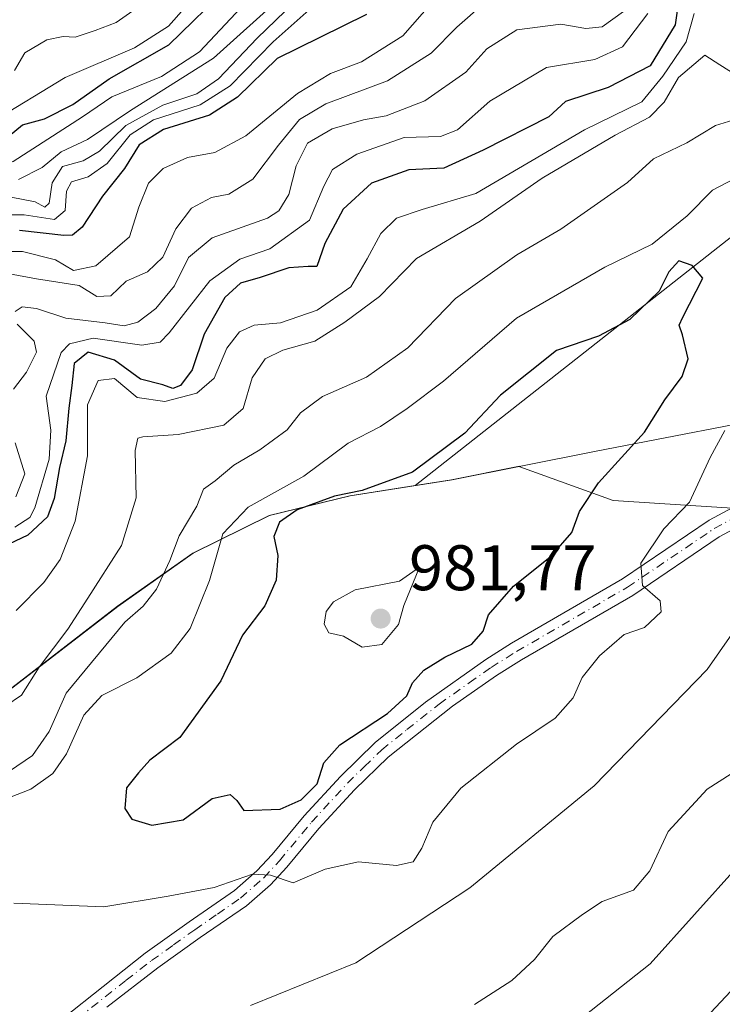
# Model space of a CAD drawing. Units: metres. Extents: x 549525 to 554886, y 4719356 to 4721684.
# Drawn here: x 549621 to 549730, y 4720179 to 4720332 of the extents above; entities that cross this region are included whole.
import ezdxf

# ---------------------------------------------------------------- set-up
doc = ezdxf.new("R2010")
doc.units = ezdxf.units.M
doc.header["$MEASUREMENT"] = 0
doc.linetypes.add('DGN Style 4', pattern=[2.6384748266838614, 1.318413404963828, -0.6592067024819142, 0.001648016756204785, -0.6592067024819142])
for name, color, linetype, lineweight in [('Arbolado forestal CxS', 92, 'Continuous', 0), ('Camino Cxs', 7, 'Continuous', 0), ('Camino eje', 30, 'DGN Style 4', 13), ('Curva de nivel maestra', 30, 'Continuous', 30), ('Curva de nivel normal', 30, 'Continuous', 0), ('Matorral CxS', 135, 'Continuous', 0), ('Municipio', 91, 'Continuous', 13), ('Municipio CxS', 4, 'Continuous', 0), ('Punto de cota en terreno', 7, 'Continuous', 0), ('Rótulo de punto de cota en terreno', 7, 'Continuous', 0), ('Suelo desnudo CxS', 253, 'Continuous', 0)]:
    doc.layers.add(name, color=color, linetype=linetype, lineweight=lineweight)
doc.styles.add('Style-Arial', font='txt')

# ---------------------------------------------------------------- blocks, each defined once
blk = doc.blocks.new('*U6')
at = {"layer": 'Arbolado forestal CxS', "color": 92, "linetype": 'Continuous', "lineweight": 0}
blk.add_polyline3d([(549786.0277000006, 4720341.3619, 971.6248999999953), (549755.8608999997, 4720317.4771, 966.9450000000071), (549682.3737000005, 4720259.702099999, 974.4569999999949), (549672.1895000003, 4720258.108700001, 973.0674), (549659.6492999997, 4720255.039100001, 969.721399999995), (549647.7789000003, 4720249.179300001, 964.7311000000045), (549636.0689000003, 4720240.909499999, 960.4939000000013), (549612.7785, 4720222.969699999, 955.9101999999986), (549593.2380999997, 4720210.290100001, 952.7335000000021), (549580.2474999996, 4720202.640500001, 951.8702000000048), (549536.1873000005, 4720179.2509, 948.6389999999956), (549536.0081000002, 4720179.1216, 948.7097999999969), (549534.7680000003, 4720352.868100001, 812.7305999999954)], dxfattribs=at)
blk = doc.blocks.new('*U8')
at = {"layer": 'Matorral CxS', "color": 135, "linetype": 'Continuous', "lineweight": 0}
blk.add_polyline3d([(549890.5264999997, 4720274.067700001, 949.4072000000016), (549868.3812999995, 4720267.436100001, 947.9928999999975), (549844.3287000004, 4720260.7805, 946.6165000000037), (549826.0922999998, 4720247.210700001, 942.3280999999989), (549812.6029000003, 4720234.9005, 940.110400000005), (549804.5541000003, 4720244.5595, 944.9747999999963), (549774.2873000001, 4720249.7985, 955.9925999999978), (549740.5285, 4720255.6195, 965.6489000000003), (549713.1721000001, 4720257.3663, 974.0264000000025), (549698.6209000004, 4720262.604900001, 977.3950000000042), (549698.5667000003, 4720262.681500001, 977.3862999999984), (549688.0399000002, 4720260.588500001, 975.9040999999999), (549682.3737000005, 4720259.702099999, 974.4569999999949), (549755.8608999997, 4720317.4771, 966.9450000000071), (549786.0277000006, 4720341.3619, 971.6248999999953), (549814.9234999996, 4720365.2305, 967.9424), (549841.9127000002, 4720389.075300001, 971.4640000000073), (549857.5201000003, 4720408.9659, 962.4974999999978), (549878.0818999996, 4720428.470699999, 958.532800000001), (549868.2846999997, 4720457.382099999, 946.9648000000016), (549876.3759000005, 4720462.6207, 938.0261000000029), (549910.9086999996, 4720453.471100001, 949.4578999999941)], dxfattribs=at)
blk = doc.blocks.new('5PATER')
at = {"layer": 'Suelo desnudo CxS', "linetype": 'Continuous', "lineweight": 0}
h = blk.add_hatch(color=51, dxfattribs=at)
edge = h.paths.add_edge_path()
edge.add_ellipse((0, 0), major_axis=(-0.1095731443231308, -0.1110710700762829), ratio=0.9994222409660322, start_angle=0, end_angle=360)

msp = doc.modelspace()

# ---------------------------------------------------------------- linework, layer by layer
at = {"layer": 'Arbolado forestal CxS', "color": 92, "linetype": 'Continuous', "lineweight": 0}
for points in [[(550090.6857000003, 4720592.953299999, 929.8758999999991), (550045.9271, 4720567.613100001, 933.344299999997), (550008.7200999996, 4720547.451900001, 938.0678000000044), (549973.5954999998, 4720514.611300001, 944.6157999999997), (549941.5679000001, 4720487.526900001, 942.1227999999975), (549910.9086999996, 4720453.471100001, 949.4578999999941), (549876.3759000005, 4720462.6207, 938.0261000000029), (549868.2846999997, 4720457.382099999, 946.9648000000016), (549878.0818999996, 4720428.470699999, 958.532800000001), (549857.5201000003, 4720408.9659, 962.4974999999978), (549841.9127000002, 4720389.075300001, 971.4640000000073), (549814.9234999996, 4720365.2305, 967.9424), (549786.0277000006, 4720341.3619, 971.6248999999953), (549755.8608999997, 4720317.4771, 966.9450000000071), (549682.3737000005, 4720259.702099999, 974.4569999999949)], [(549538.9419, 4719768.055199999, 847.7796999999991), (549536.0081000002, 4720179.1216, 948.7097999999969), (549536.1873000005, 4720179.2509, 948.6389999999956), (549580.2474999996, 4720202.640500001, 951.8702000000048), (549593.2380999997, 4720210.290100001, 952.7335000000021), (549612.7785, 4720222.969699999, 955.9101999999986), (549636.0689000003, 4720240.909499999, 960.4939000000013), (549647.7789000003, 4720249.179300001, 964.7311000000045), (549659.6492999997, 4720255.039100001, 969.721399999995), (549672.1895000003, 4720258.108700001, 973.0674), (549682.3737000005, 4720259.702099999, 974.4569999999949), (549688.0399000002, 4720260.588500001, 975.9040999999999), (549698.5667000003, 4720262.681500001, 977.3862999999984), (549698.6209000004, 4720262.604900001, 977.3950000000042), (549713.1721000001, 4720257.3663, 974.0264000000025), (549740.5285, 4720255.6195, 965.6489000000003), (549774.2873000001, 4720249.7985, 955.9925999999978), (549804.5541000003, 4720244.5595, 944.9747999999963), (549812.6029000003, 4720234.9005, 940.110400000005), (549809.1518999999, 4720231.751300001, 939.4916999999988), (549796.7647000002, 4720208.725099999, 936.5892000000023), (549792.6964999996, 4720181.357100001, 931.5295000000042), (549796.2522999998, 4720154.084899999, 922.1937999999938)], [(549812.6029000003, 4720234.9005, 940.110400000005), (549804.5541000003, 4720244.5595, 944.9747999999963), (549774.2873000001, 4720249.7985, 955.9925999999978), (549740.5285, 4720255.6195, 965.6489000000003), (549713.1721000001, 4720257.3663, 974.0264000000025), (549698.6209000004, 4720262.604900001, 977.3950000000042), (549698.5667000003, 4720262.681500001, 977.3862999999984), (549688.0399000002, 4720260.588500001, 975.9040999999999), (549682.3737000005, 4720259.702099999, 974.4569999999949)], [(549682.3737000005, 4720259.702099999, 974.4569999999949), (549672.1895000003, 4720258.108700001, 973.0674), (549659.6492999997, 4720255.039100001, 969.721399999995), (549647.7789000003, 4720249.179300001, 964.7311000000045), (549636.0689000003, 4720240.909499999, 960.4939000000013), (549612.7785, 4720222.969699999, 955.9101999999986), (549593.2380999997, 4720210.290100001, 952.7335000000021), (549580.2474999996, 4720202.640500001, 951.8702000000048), (549536.1873000005, 4720179.2509, 948.6389999999956), (549536.0081000002, 4720179.1216, 948.7097999999969)], [(549682.3737000005, 4720259.702099999, 974.4569999999949), (549672.1895000003, 4720258.108700001, 973.0674), (549659.6492999997, 4720255.039100001, 969.721399999995), (549647.7789000003, 4720249.179300001, 964.7311000000045), (549636.0689000003, 4720240.909499999, 960.4939000000013), (549612.7785, 4720222.969699999, 955.9101999999986), (549593.2380999997, 4720210.290100001, 952.7335000000021), (549580.2474999996, 4720202.640500001, 951.8702000000048), (549536.1873000005, 4720179.2509, 948.6389999999956), (549536.0081000002, 4720179.1216, 948.7097999999969)]]:
    msp.add_polyline3d(points, dxfattribs=at)
at = {"layer": 'Camino Cxs', "color": 7, "linetype": 'Continuous', "lineweight": 0}
for points in [[(549621.0701000001, 4720171.610099999, 972.9719000000041), (549640.3800999997, 4720186.960100001, 970.639599999995), (549647.2200999996, 4720191.860099999, 971.2287999999972), (549654.3000999996, 4720196.7301, 972.0332999999956), (549657.7701000003, 4720199.780099999, 974.0921999999991), (549660.1300999997, 4720202.340100001, 975.0246000000043), (549665.1300999997, 4720208.340100001, 976.3668999999937), (549670.7500999998, 4720214.450099999, 975.2206000000006), (549676.1700999998, 4720219.7401, 976.263300000006), (549683.9700999996, 4720226.0001, 980.011799999993), (549693.3400999998, 4720232.6501, 975.790599999993), (549697.3601000002, 4720235.170100001, 975.8763000000035), (549714.6001000004, 4720245.170100001, 972.4330999999949), (549728.0800999999, 4720254.290100001, 969.2200000000012), (549742.4901000002, 4720262.050100001, 966.348100000003)], [(549621.0701000001, 4720171.610099999, 972.9719000000041), (549640.3800999997, 4720186.960100001, 970.639599999995), (549647.2200999996, 4720191.860099999, 971.2287999999972), (549654.3000999996, 4720196.7301, 972.0332999999956), (549657.7701000003, 4720199.780099999, 974.0921999999991), (549660.1300999997, 4720202.340100001, 975.0246000000043), (549665.1300999997, 4720208.340100001, 976.3668999999937), (549670.7500999998, 4720214.450099999, 975.2206000000006), (549676.1700999998, 4720219.7401, 976.263300000006), (549683.9700999996, 4720226.0001, 980.011799999993), (549693.3400999998, 4720232.6501, 975.790599999993), (549697.3601000002, 4720235.170100001, 975.8763000000035), (549714.6001000004, 4720245.170100001, 972.4330999999949), (549728.0800999999, 4720254.290100001, 969.2200000000012), (549742.4901000002, 4720262.050100001, 966.348100000003)], [(549743.9200999998, 4720259.390100001, 965.829700000002), (549729.6401000004, 4720251.710100001, 968.2366000000038), (549716.2001, 4720242.610099999, 970.9858999999997), (549698.9200999998, 4720232.590100001, 973.8537000000069), (549695.0100999996, 4720230.140100001, 975.3561000000045), (549688.1901000004, 4720225.360099999, 974.5672000000051), (549678.1601, 4720217.470100001, 973.8076000000001), (549672.9200999998, 4720212.350099999, 973.1999999999971), (549667.4001000002, 4720206.350099999, 972.5825000000042), (549662.4001000002, 4720200.350099999, 972.3831000000064), (549659.8800999997, 4720197.620100001, 971.595300000001), (549656.1601, 4720194.350099999, 970.5014999999986), (549648.9600999998, 4720189.390100001, 969.8996999999945), (549642.3601000002, 4720184.670100001, 968.4985000000015), (549634.4401000004, 4720178.5801, 968.1496000000043)], [(549743.9200999998, 4720259.390100001, 965.829700000002), (549729.6401000004, 4720251.710100001, 968.2366000000038), (549716.2001, 4720242.610099999, 970.9858999999997), (549698.9200999998, 4720232.590100001, 973.8537000000069), (549695.0100999996, 4720230.140100001, 975.3561000000045), (549688.1901000004, 4720225.360099999, 974.5672000000051), (549678.1601, 4720217.470100001, 973.8076000000001), (549672.9200999998, 4720212.350099999, 973.1999999999971), (549667.4001000002, 4720206.350099999, 972.5825000000042), (549662.4001000002, 4720200.350099999, 972.3831000000064), (549659.8800999997, 4720197.620100001, 971.595300000001), (549656.1601, 4720194.350099999, 970.5014999999986), (549648.9600999998, 4720189.390100001, 969.8996999999945), (549642.3601000002, 4720184.670100001, 968.4985000000015), (549634.4401000004, 4720178.5801, 968.1496000000043)]]:
    msp.add_polyline3d(points, dxfattribs=at)
at = {"layer": 'Camino eje', "color": 30, "linetype": 'DGN Style 4', "lineweight": 13}
msp.add_polyline3d([(549627.7550999997, 4720175.095100001, 969.3974000000018), (549637.4101, 4720182.770099999, 969.0227000000014), (549641.3701, 4720185.815099999, 969.4946999999958), (549644.7901, 4720188.265100001, 969.6113000000041), (549648.0900999998, 4720190.6251, 970.3059000000068), (549651.6300999997, 4720193.0601, 970.1824999999953), (549655.2301000003, 4720195.540100001, 971.1310999999987), (549658.8251, 4720198.700099999, 972.5334000000003), (549661.2651000004, 4720201.345100001, 973.3962000000029), (549666.2651000004, 4720207.345100001, 973.8325000000042), (549671.8350999998, 4720213.4001, 974.0421999999963), (549674.4550999999, 4720215.960100001, 974.6564000000071), (549677.1651, 4720218.6051, 974.963699999993), (549681.0651000004, 4720221.735099999, 975.6692000000039), (549686.0800999999, 4720225.6801, 976.6100000000006), (549690.7651000004, 4720229.005100001, 974.9551999999967), (549694.1750999996, 4720231.395099999, 975.2914000000019), (549698.1401000004, 4720233.880100001, 974.9444999999978), (549715.4001000002, 4720243.890100001, 971.6198000000004), (549722.1201, 4720248.440099999, 970.3165000000008), (549728.8601000002, 4720253.0001, 968.4106999999932), (549736.0651000004, 4720256.880100001, 967.1254999999946)], dxfattribs=at)
at = {"layer": 'Curva de nivel maestra', "color": 30, "linetype": 'Continuous', "lineweight": 30, "flags": 128}
for points, elevation in [([(549723.8499999996, 4720338.5601), (549722.7999999998, 4720331.300100001), (549718.9199999999, 4720324.940099999), (549712.3799999999, 4720321.590100001), (549705.7400000002, 4720319.380100001), (549703.1500000004, 4720317.0001), (549692.9400000004, 4720311.8301), (549686.8300000001, 4720309.040100001), (549681.3600000005, 4720308.800100001), (549675.5700000003, 4720306.720100001), (549671.1799999997, 4720302.670100001), (549668.3399999999, 4720297.3101), (549667.0800000001, 4720293.7301), (549665.7300000004, 4720293.7501), (549662.7199999997, 4720293.540100001), (549658.25, 4720292.020099999), (549655.2300000004, 4720291.1601), (549652.7800000003, 4720288.9001), (549649.5599999996, 4720283.2401), (549647.6900000004, 4720277.690099999), (549645.8600000005, 4720275.2601), (549644.6799999997, 4720274.800100001), (549643.1399999997, 4720275.350099999), (549639.6600000003, 4720276.210100001), (549635.6100000005, 4720279.170100001), (549631.5199999996, 4720280.4301), (549629.3499999996, 4720278.670100001), (549629.0099999999, 4720275.2601), (549628.5099999999, 4720271.7301), (549628.0599999996, 4720266.640100001), (549627.0800000001, 4720262.5101), (549626.2599999999, 4720257.6601), (549625.2100000001, 4720254.8201), (549622.1600000003, 4720251.960100001), (549616.0599999996, 4720249.120100001)], 950), ([(549619.2199999997, 4720314.0801), (549621.3399999999, 4720315.7601), (549624.7300000004, 4720316.710100001), (549629.1500000004, 4720318.960100001), (549634.79, 4720322.9301), (549644.0599999996, 4720328.2301), (549653.5599999996, 4720337.470100001)], 900), ([(549674.7800000003, 4720332.920100001), (549667.5300000003, 4720329.360099999), (549660.9199999999, 4720326.100099999), (549654.75, 4720320.100099999), (549650.3799999999, 4720317.280099999), (549643.25, 4720315.0701), (549639.4400000004, 4720312.670100001), (549637.1799999997, 4720309.0001), (549633.7300000004, 4720304.670100001), (549630.6100000005, 4720299.860099999), (549629.0899999999, 4720298.610099999), (549627.7400000002, 4720298.5801), (549620.8600000005, 4720299.360099999)], 925), ([(549641.4500000002, 4720206.870100001), (549646.2999999998, 4720207.7301), (549650.79, 4720211.0001), (549653.5800000001, 4720211.6601), (549654.6399999997, 4720210.7301), (549655.7100000001, 4720209.170100001), (549661.4000000004, 4720209.380100001), (549664.6500000004, 4720210.8201), (549667.1100000005, 4720213.280099999), (549668.1900000004, 4720216.590100001), (549670.6699999999, 4720219.390100001), (549678.04, 4720224.2601), (549681.0899999999, 4720226.9901), (549681.9400000004, 4720228.9901), (549683.7000000002, 4720230.9901), (549686.9800000004, 4720232.9901), (549691.1799999997, 4720235.0001), (549692.9400000004, 4720237.040100001), (549693.79, 4720239.5601), (549697.6399999997, 4720244.050100001), (549703.5499999998, 4720248.7401), (549706.7400000002, 4720252.380100001), (549707.9400000004, 4720255.6601), (549710.8499999996, 4720260.100099999), (549718.0099999999, 4720267.9901), (549721.1799999997, 4720272.9901), (549723.8799999999, 4720276.630100001), (549724.7999999998, 4720279.380100001), (549723.9100000003, 4720283.110099999), (549723.3899999997, 4720284.600099999), (549723.9699999997, 4720285.890100001), (549727.1100000005, 4720291.940099999), (549725.4199999999, 4720293.920100001), (549723.3700000001, 4720294.630100001), (549721.8200000003, 4720292.9001), (549720.2800000003, 4720289.9101), (549715.7400000002, 4720285.5001), (549710.8499999996, 4720282.9301), (549704.3200000003, 4720280.6601), (549695.6200000001, 4720273.720100001), (549690.1100000005, 4720267.850099999), (549681.9299999997, 4720261.790100001), (549674.1500000004, 4720258.920100001), (549669.7999999998, 4720258.040100001), (549664.0300000003, 4720255.890100001), (549661.2599999999, 4720253.9901), (549660.4100000003, 4720251.770099999), (549661.0199999996, 4720248.8101), (549660.7599999999, 4720244.9901), (549658.9900000002, 4720240.9801), (549655.5, 4720236.4301), (549652.1399999997, 4720229.300100001), (549645.79, 4720220.4901), (549641.1200000001, 4720216.9901), (549639.3399999999, 4720214.9901), (549637.5099999999, 4720212.6601), (549637.25, 4720209.460100001), (549638.3200000003, 4720207.8101), (549641.4500000002, 4720206.870100001)], 975), ([(549724.4000000004, 4720173.550100001), (549750.0999999996, 4720200.9901), (549759.79, 4720213.720100001), (549768, 4720224.2301), (549773.8399999999, 4720231.120100001), (549782.5599999996, 4720242.9901), (549786.2699999996, 4720248.9901), (549790.2699999996, 4720253.700099999), (549798.1200000001, 4720260.090100001), (549806.79, 4720264.960100001), (549809.4500000002, 4720265.530099999), (549813.79, 4720265.6501), (549820.7800000003, 4720267.7301), (549828.0999999996, 4720269.5601), (549837.9000000004, 4720272.610099999), (549848.8399999999, 4720274.2401), (549894.0199999996, 4720278.970100001)], 950)]:
    msp.add_lwpolyline(points, dxfattribs=dict(at, elevation=elevation))
at = {"layer": 'Curva de nivel normal', "color": 30, "linetype": 'Continuous', "lineweight": 0, "flags": 128}
for points, elevation in [([(549620.6699999999, 4720307.2501), (549624.3700000001, 4720309.1501), (549627.3399999999, 4720311.5701), (549631.4299999997, 4720313.4801), (549638.0999999996, 4720317.9801), (549651.0199999996, 4720326.130100001), (549671.0999999996, 4720344.2601)], 910), ([(549656.7699999996, 4720178.8201), (549673.1399999997, 4720185.4801), (549690.8799999999, 4720197.110099999), (549710.1900000004, 4720213.0001), (549727.7699999996, 4720231.100099999), (549740.8300000001, 4720249.8101), (549752.5499999998, 4720267.4301), (549766.5700000003, 4720284.090100001), (549781.1799999997, 4720300.0101), (549791.8600000005, 4720308.540100001), (549804.8799999999, 4720315.4001), (549829.4100000003, 4720325.210100001), (549832.1299999999, 4720325.020099999), (549838.8600000005, 4720326.2401), (549846.4000000004, 4720326.870100001), (549853.1299999999, 4720329.050100001), (549866.1299999999, 4720334.110099999), (549876.1299999999, 4720339.620100001), (549883.7999999998, 4720343.5601), (549888.5300000003, 4720344.190099999)], 965), ([(549616.6699999999, 4720316.300100001), (549627.9299999997, 4720323.140100001), (549638.7199999997, 4720327.770099999), (549644.0199999996, 4720331.130100001), (549650.4900000002, 4720338.4801)], 895), ([(549535.5279000001, 4720246.399900001), (549541.5599999996, 4720249.370100001), (549548.3499999996, 4720254.130100001), (549553.3700000001, 4720257.2601), (549557.4100000003, 4720258.5001), (549563.8799999999, 4720260.0601), (549570.5700000003, 4720265.520099999), (549575.4699999997, 4720270.790100001), (549580.9000000004, 4720275.9901), (549585.7199999997, 4720283.9101), (549591.9199999999, 4720290.590100001), (549606.4000000004, 4720302.670100001), (549613.3099999996, 4720308.1601), (549619.8499999996, 4720310.090100001), (549630.6299999999, 4720317.0001), (549635.1799999997, 4720320.1501), (549642.9100000003, 4720323.3101), (549648.8200000003, 4720327.1501), (549658.4800000004, 4720337.440099999)], 905), ([(549618.0099999999, 4720301.780099999), (549621.5800000001, 4720301.800100001), (549626.2699999996, 4720301.0801), (549627.9400000004, 4720302.440099999), (549628.1399999997, 4720305.460100001), (549628.9600000001, 4720306.9101), (549631.54, 4720307.670100001), (549634.5, 4720309.7501), (549638.0499999998, 4720314.220100001), (549641.6699999999, 4720316.530099999), (549648.9400000004, 4720318.880100001), (549653.5800000001, 4720321.840100001), (549660.2699999996, 4720328.690099999), (549670.5599999996, 4720337.840100001)], 920), ([(549619.5700000003, 4720304.520099999), (549623.2699999996, 4720303.790100001), (549624.79, 4720302.950099999), (549625.4699999997, 4720303.620100001), (549625.9400000004, 4720306.780099999), (549627.54, 4720309.300100001), (549630.7300000004, 4720310.200099999), (549633.29, 4720311.690099999), (549637.4000000004, 4720315.670100001), (549643.1100000005, 4720318.8301), (549648.4400000004, 4720320.620100001), (549651.7800000003, 4720322.940099999), (549657.7800000003, 4720329.270099999), (549666.4400000004, 4720337.6601)], 915), ([(549684.9400000004, 4720334.7401), (549680.4699999997, 4720329.600099999), (549674.04, 4720325.5601), (549669.1799999997, 4720323.7501), (549664.0899999999, 4720320.640100001), (549656.0599999996, 4720314.0801), (549651.2100000001, 4720311.460100001), (549646.9800000004, 4720310.700099999), (549643.1699999999, 4720309.0001), (549640.8899999997, 4720306.6801), (549639.3899999997, 4720302.9801), (549637.9299999997, 4720298.360099999), (549632.7400000002, 4720293.870100001), (549629.2599999999, 4720293.140100001), (549626.4299999997, 4720294.780099999), (549621.3200000003, 4720296.0601), (549616.7199999997, 4720296.090100001)], 930), ([(549693.0300000003, 4720334.640100001), (549688.8399999999, 4720330.9801), (549684.8600000005, 4720326.9101), (549678.0899999999, 4720322.600099999), (549668.4600000001, 4720319.020099999), (549664.3899999997, 4720316.610099999), (549661.1299999999, 4720312.600099999), (549657.1399999997, 4720307.3301), (549653.4199999999, 4720305.0001), (549650.7100000001, 4720304.4901), (549647.5999999996, 4720302.800100001), (549645.1600000003, 4720299.590100001), (549643.1100000005, 4720295.220100001), (549640.7699999996, 4720292.9301), (549637.4299999997, 4720291.4901), (549635.04, 4720289.210100001), (549632.8899999997, 4720289.0701), (549630.1200000001, 4720290.800100001), (549623.4800000004, 4720291.8201), (549617.8799999999, 4720292.870100001)], 935), ([(549620.0800000001, 4720324.200099999), (549621.7000000002, 4720326.970100001), (549625.0999999996, 4720329.0101), (549627.6299999999, 4720329.520099999), (549629.5, 4720329.390100001), (549632.6100000005, 4720330.460100001), (549635.9000000004, 4720331.710100001), (549640.6799999997, 4720335.050100001)], 890), ([(549718.5199999996, 4720333.110099999), (549714.5999999996, 4720327.890100001), (549710.3200000003, 4720325.920100001), (549702.7800000003, 4720324.6801), (549693.9800000004, 4720319.4301), (549688.9400000004, 4720314.9801), (549686.3200000003, 4720313.940099999), (549680.6500000004, 4720313.800100001), (549673.2800000003, 4720311.220100001), (549669.5099999999, 4720308.850099999), (549668.1900000004, 4720306.2601), (549665.9600000001, 4720300.970100001), (549659.7800000003, 4720296.5001), (549655.1100000005, 4720294.9001), (549650.4400000004, 4720291.530099999), (549644.1200000001, 4720283.440099999), (549642.7100000001, 4720281.9901), (549639.8499999996, 4720281.520099999), (549632.29, 4720282.610099999), (549628.6299999999, 4720281.7401), (549627.3399999999, 4720280.390100001), (549625.0199999996, 4720273.5701), (549625.7300000004, 4720268.290100001), (549625.4699999997, 4720263.780099999), (549623.2400000002, 4720256.2301), (549622.4400000004, 4720254.720100001), (549620.0999999996, 4720253.200099999)], 945), ([(549620.2000000002, 4720286.770099999), (549621.2599999999, 4720287.5001), (549623.5, 4720287.200099999), (549628.0300000003, 4720285.700099999), (549634.1600000003, 4720284.9901), (549637.0999999996, 4720284.520099999), (549639.25, 4720285.090100001), (549642.04, 4720287.220100001), (549644.9299999997, 4720290.7501), (549647.1100000005, 4720295.120100001), (549650.7800000003, 4720298.200099999), (549659.4000000004, 4720301.2601), (549661.1799999997, 4720302.4001), (549662.7100000001, 4720304.960100001), (549663.8399999999, 4720309.390100001), (549665.6399999997, 4720312.9001), (549669.4400000004, 4720315.130100001), (549674.3200000003, 4720316.540100001), (549677.8600000005, 4720317.1601), (549683.8799999999, 4720319.520099999), (549690.2199999997, 4720323.970100001), (549693.5099999999, 4720327.5701), (549698.1799999997, 4720330.550100001), (549705.04, 4720331.450099999), (549708.9100000003, 4720330.7401), (549711.4400000004, 4720331.020099999), (549714.7800000003, 4720333.390100001)], 940), ([(549725.7400000002, 4720333.0801), (549724.5199999996, 4720328.670100001), (549720.8600000005, 4720323.3301), (549717.5999999996, 4720319.350099999), (549708.6799999997, 4720315.020099999), (549691.7800000003, 4720305.120100001), (549683.4400000004, 4720302.590100001), (549679.4400000004, 4720301.270099999), (549677.0499999998, 4720298.870100001), (549674.8799999999, 4720294.940099999), (549672.3899999997, 4720290.5801), (549667.1100000005, 4720286.9801), (549661.4100000003, 4720285.0001), (549657.3200000003, 4720284.600099999), (549655.0800000001, 4720283.5801), (549653.1100000005, 4720281.0601), (549651.1100000005, 4720276.360099999), (549648.4400000004, 4720274.040100001), (549643.4400000004, 4720272.7601), (549639.1399999997, 4720273.380100001), (549635.5999999996, 4720276.350099999), (549633.0899999999, 4720276.020099999), (549631.4000000004, 4720272.2401), (549631.4100000003, 4720264.3201), (549629.4900000002, 4720254.140100001), (549627.1600000003, 4720248.190099999), (549624.6200000001, 4720244.600099999), (549620.3099999996, 4720240.270099999)], 955), ([(549733.54, 4720322.7401), (549729.7599999999, 4720325.0801), (549727.3799999999, 4720326.630100001), (549723.29, 4720323.1601), (549721.0700000003, 4720319.3101), (549718.79, 4720316.950099999), (549713.4400000004, 4720314.1801), (549702.1100000005, 4720307.4801), (549692.4800000004, 4720300.790100001), (549682.5800000001, 4720294.9901), (549676.8099999996, 4720289.0701), (549671.4400000004, 4720285.0801), (549666.7800000003, 4720282.130100001), (549661.7800000003, 4720280.7301), (549659.0599999996, 4720279.4001), (549657.0099999999, 4720276.440099999), (549655.6200000001, 4720271.6601), (549652.6299999999, 4720269.050100001), (549645.54, 4720267.630100001), (549640.0199999996, 4720267.2601), (549639.2300000004, 4720267.030099999), (549638.8399999999, 4720265.140100001), (549638.9699999997, 4720257.770099999), (549636.7199999997, 4720250.370100001), (549631.4600000001, 4720242.1601), (549628.3700000001, 4720237.360099999), (549623.9100000003, 4720231.4301), (549621.1399999997, 4720227.110099999), (549618.7300000004, 4720225.4301)], 960), ([(549733.0899999999, 4720316.9101), (549729.0599999996, 4720315.6801), (549724.5800000001, 4720312.9801), (549719.4000000004, 4720310.4901), (549715.3600000005, 4720306.8101), (549704.9900000002, 4720299.5601), (549698.1600000003, 4720295.5601), (549688.6600000003, 4720288.780099999), (549681.25, 4720281.100099999), (549674.7800000003, 4720276.5601), (549667.9699999997, 4720273.540100001), (549664.54, 4720270.9901), (549662.4600000001, 4720268.340100001), (549658.2400000002, 4720265.2401), (549654.1799999997, 4720262.840100001), (549651.2599999999, 4720260.440099999), (549649.4400000004, 4720259.100099999), (549648.4400000004, 4720256.460100001), (549645.6900000004, 4720251.860099999), (549644.2300000004, 4720248.040100001), (549642.1500000004, 4720243.5701), (549640.0800000001, 4720240.940099999), (549637.2300000004, 4720238.460100001), (549628.1100000005, 4720227.420100001), (549625.4500000002, 4720221.450099999), (549622.8499999996, 4720217.720100001), (549619.29, 4720215.280099999)], 965), ([(549735.0199999996, 4720308.960100001), (549728.5800000001, 4720305.610099999), (549724.6399999997, 4720301.620100001), (549719.1900000004, 4720297.2301), (549711.8799999999, 4720293.6601), (549698.1100000005, 4720285.7301), (549686.7800000003, 4720275.9001), (549681.1100000005, 4720271.6501), (549676.9600000001, 4720268.850099999), (549671.9600000001, 4720266.2501), (549665.0599999996, 4720261.1601), (549656.4100000003, 4720256.340100001), (549652.4699999997, 4720252.1601), (549650.3799999999, 4720244.9001), (549647.3799999999, 4720237.450099999), (549644.4400000004, 4720233.640100001), (549639.0700000003, 4720229.770099999), (549633.6500000004, 4720227.0601), (549630.8700000001, 4720223.9901), (549628.1699999999, 4720217.9901), (549626.0099999999, 4720214.9101), (549622.6299999999, 4720212.4901), (549617.0999999996, 4720210.3301)], 970), ([(549619.9400000004, 4720274.6601), (549621.9199999999, 4720277.3201), (549623.5, 4720280.440099999), (549623.1200000001, 4720282.110099999), (549620.4900000002, 4720284.780099999)], 940), ([(549619.9800000004, 4720194.770099999), (549633.9699999997, 4720194.190099999), (549643.9699999997, 4720195.8201), (549651.1100000005, 4720197.190099999), (549657.0800000001, 4720199.2601), (549659.9000000004, 4720199.090100001), (549663.4199999999, 4720197.890100001), (549668.3799999999, 4720200.0101), (549673.5499999998, 4720201.1801), (549679.4400000004, 4720200.590100001), (549682.04, 4720201.200099999), (549683.4000000004, 4720203.3201), (549685.0899999999, 4720207.3201), (549689.4500000002, 4720212.6501), (549698.1100000005, 4720219.4901), (549704.1100000005, 4720223.5001), (549706.9299999997, 4720226.6501), (549708.3399999999, 4720229.860099999), (549711.04, 4720233.190099999), (549714.8700000001, 4720236.5001), (549718.0199999996, 4720237.610099999), (549720.5899999999, 4720240.050100001), (549720.4400000004, 4720241.7401), (549717.7000000002, 4720244.130100001), (549717.4500000002, 4720247.620100001), (549721.0300000003, 4720252.960100001), (549725, 4720257.100099999), (549728.2300000004, 4720264.050100001), (549730.5199999996, 4720268.2501)], 970), ([(549620.2999999998, 4720257.9301), (549621.7000000002, 4720261.5001), (549620.1799999997, 4720266.3201)], 940), ([(549683.0599999996, 4720246.9901), (549679.9100000003, 4720244.8101), (549673.0300000003, 4720243.4901), (549669.6699999999, 4720241.590100001), (549668.5099999999, 4720240.120100001), (549668.2300000004, 4720238.110099999), (549668.9500000002, 4720236.790100001), (549671.2100000001, 4720236.2501), (549674.1500000004, 4720234.550100001), (549677.1600000003, 4720234.9801), (549679.7800000003, 4720238.0601), (549680.5999999996, 4720241.030099999), (549683.0599999996, 4720246.9901)], 980), ([(549691.5999999996, 4720179.0101), (549697.4199999999, 4720182.700099999), (549700.9400000004, 4720185.970100001), (549703.7800000003, 4720189.540100001), (549708.3600000005, 4720192.9801), (549711.4400000004, 4720195.0001), (549716.2999999998, 4720196.780099999), (549718.8700000001, 4720199.7601), (549721.7199999997, 4720205.890100001), (549727.7800000003, 4720212.470100001), (549735.7999999998, 4720217.610099999)], 960), ([(549707.5, 4720176.3101), (549718.9199999999, 4720185.3201), (549732.7100000001, 4720200.6601)], 955)]:
    msp.add_lwpolyline(points, dxfattribs=dict(at, elevation=elevation))
at = {"layer": 'Matorral CxS', "color": 135, "linetype": 'Continuous', "lineweight": 0}
for points in [[(550090.6857000003, 4720592.953299999, 929.8758999999991), (550045.9271, 4720567.613100001, 933.344299999997), (550008.7200999996, 4720547.451900001, 938.0678000000044), (549973.5954999998, 4720514.611300001, 944.6157999999997), (549941.5679000001, 4720487.526900001, 942.1227999999975), (549910.9086999996, 4720453.471100001, 949.4578999999941), (549876.3759000005, 4720462.6207, 938.0261000000029), (549868.2846999997, 4720457.382099999, 946.9648000000016), (549878.0818999996, 4720428.470699999, 958.532800000001), (549857.5201000003, 4720408.9659, 962.4974999999978), (549841.9127000002, 4720389.075300001, 971.4640000000073), (549814.9234999996, 4720365.2305, 967.9424), (549786.0277000006, 4720341.3619, 971.6248999999953), (549755.8608999997, 4720317.4771, 966.9450000000071), (549682.3737000005, 4720259.702099999, 974.4569999999949)], [(549812.6029000003, 4720234.9005, 940.110400000005), (549804.5541000003, 4720244.5595, 944.9747999999963), (549774.2873000001, 4720249.7985, 955.9925999999978), (549740.5285, 4720255.6195, 965.6489000000003), (549713.1721000001, 4720257.3663, 974.0264000000025), (549698.6209000004, 4720262.604900001, 977.3950000000042), (549698.5667000003, 4720262.681500001, 977.3862999999984), (549688.0399000002, 4720260.588500001, 975.9040999999999), (549682.3737000005, 4720259.702099999, 974.4569999999949)]]:
    msp.add_polyline3d(points, dxfattribs=at)
at = {"layer": 'Municipio', "color": 91, "linetype": 'Continuous', "lineweight": 13, "flags": 128}
msp.add_lwpolyline([(549536.0085047103, 4720179.060852262), (549536.25, 4720179.234999999), (549580.3049999994, 4720202.628000001), (549593.2989999999, 4720210.278000004), (549612.8379999987, 4720222.960999999), (549636.1259999995, 4720240.897), (549647.841999999, 4720249.167000001), (549659.7129999988, 4720255.026000001), (549672.2509999984, 4720258.097000001), (549688.0979999994, 4720260.573999999), (549710.5259999997, 4720265.036), (549742.713, 4720271.267000004), (549764.6099999995, 4720275.699000001), (549781.6889999998, 4720279.596000004), (549799.0029999987, 4720283.547000002), (549799.9749999985, 4720283.768999998), (549823.4149999988, 4720288.623000001), (549841.4299999982, 4720292.597000001), (549855.084999999, 4720295.61), (549877.3629999995, 4720302.103000003), (549910.4259999987, 4720309.486000001)], dxfattribs=at)
msp.add_lwpolyline([(549536.0085047103, 4720179.060852262), (549536.25, 4720179.234999999), (549580.3049999994, 4720202.628000001), (549593.2989999999, 4720210.278000004), (549612.8379999987, 4720222.960999999), (549636.1259999995, 4720240.897), (549647.841999999, 4720249.167000001), (549659.7129999988, 4720255.026000001), (549672.2509999984, 4720258.097000001), (549688.0979999994, 4720260.573999999), (549710.5259999997, 4720265.036), (549742.713, 4720271.267000004), (549764.6099999995, 4720275.699000001), (549781.6889999998, 4720279.596000004), (549799.0029999987, 4720283.547000002), (549799.9749999985, 4720283.768999998), (549823.4149999988, 4720288.623000001), (549841.4299999982, 4720292.597000001), (549855.084999999, 4720295.61), (549877.3629999995, 4720302.103000003), (549910.4259999987, 4720309.486000001)], dxfattribs=at)
at = {"layer": 'Municipio CxS', "color": 4, "linetype": 'Continuous', "lineweight": 0, "flags": 128}
for points in [[(549910.426, 4720309.486000001), (549877.3630000008, 4720302.103000001), (549855.0850000003, 4720295.609999999), (549841.4299999995, 4720292.597), (549823.415, 4720288.622999999), (549799.9749999997, 4720283.768999998), (549799.0029999999, 4720283.547), (549781.6890000011, 4720279.596000002), (549764.6100000008, 4720275.699), (549742.7130000013, 4720271.267000002), (549710.5259999988, 4720265.035999999), (549688.0980000009, 4720260.573999999), (549672.2509999997, 4720258.097), (549659.7130000001, 4720255.026000001), (549647.8420000003, 4720249.167), (549636.1260000007, 4720240.897), (549612.838, 4720222.960999998), (549593.2989999988, 4720210.278000002), (549580.3050000007, 4720202.628000001), (549536.2499999991, 4720179.234999998), (549536.0085047114, 4720179.060852263), (549529.6194000002, 4721074.2511)], [(549541.4943000008, 4719410.427999998), (549536.0085047114, 4720179.060852263), (549536.2499999991, 4720179.234999998), (549580.3050000007, 4720202.628000001), (549593.2989999988, 4720210.278000002), (549612.838, 4720222.960999998), (549636.1260000007, 4720240.897), (549647.8420000003, 4720249.167), (549659.7130000001, 4720255.026000001), (549672.2509999997, 4720258.097), (549688.0980000009, 4720260.573999999), (549710.5259999988, 4720265.035999999), (549742.7130000013, 4720271.267000002), (549764.6100000008, 4720275.699), (549781.6890000011, 4720279.596000002), (549799.0029999999, 4720283.547), (549799.9749999997, 4720283.768999998), (549823.415, 4720288.622999999), (549841.4299999995, 4720292.597), (549855.0850000003, 4720295.609999999), (549877.3630000008, 4720302.103000001), (549910.426, 4720309.486000001)]]:
    msp.add_lwpolyline(points, dxfattribs=at)

# ---------------------------------------------------------------- block references
at = {"layer": 'Arbolado forestal CxS', "color": 92, "linetype": 'Continuous', "lineweight": 0}
msp.add_blockref('*U6', (0, 0), dxfattribs=at)
at = {"layer": 'Matorral CxS', "color": 135, "linetype": 'Continuous', "lineweight": 0}
msp.add_blockref('*U8', (0, 0), dxfattribs=at)
at = {"layer": 'Punto de cota en terreno', "color": 7, "linetype": 'Continuous', "lineweight": 0, "xscale": 10, "yscale": 10, "zscale": 10}
msp.add_blockref('5PATER', (549677, 4720239, 981.7700000000042), dxfattribs=at)

# ---------------------------------------------------------------- texts
at = {"layer": 'Rótulo de punto de cota en terreno', "color": 7, "linetype": 'Continuous', "lineweight": 0, "style": 'Style-Arial'}
msp.add_text('981,77', height=7.000000000000002, dxfattribs=at).set_placement((549681.4096999997, 4720243.409700001))

doc.saveas('drawing.dxf')
